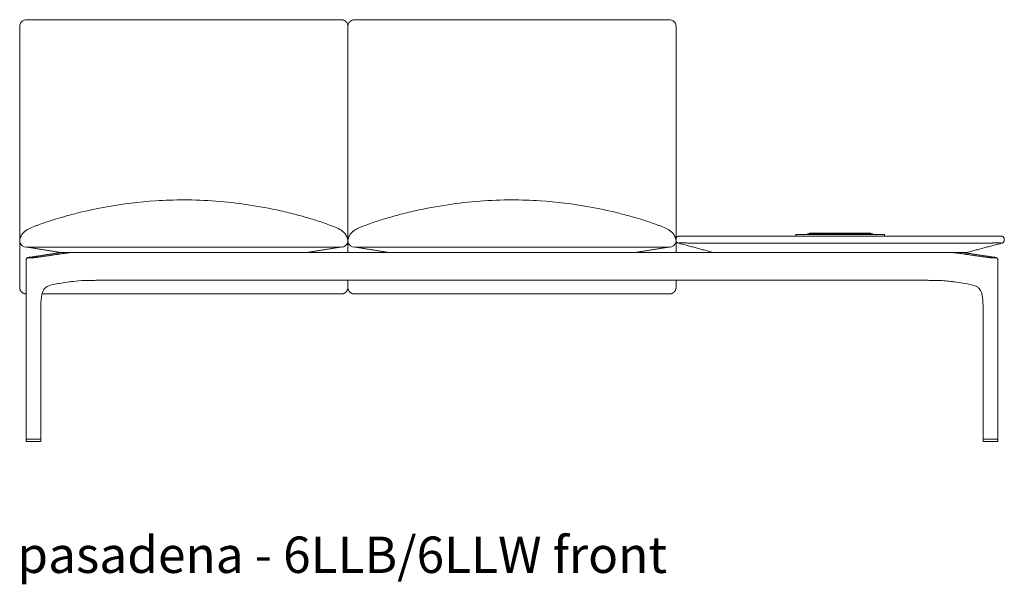
# Model space of a CAD drawing. Extents: x 727 to 1073, y -15548 to 197.
# Drawn here: x 727 to 799, y -8544 to -8503 of the extents above; entities that cross this region are included whole.
import ezdxf

# ---------------------------------------------------------------- set-up
doc = ezdxf.new("R2010")
doc.units = 0
doc.header["$MEASUREMENT"] = 0
doc.layers.get('0').update_dxf_attribs({"linetype": 'CONTINUOUS'})
doc.layers.add('2D', color=7, linetype='CONTINUOUS', lineweight=20)
doc.layers.add('NOTES @ 1', color=7, linetype='CONTINUOUS', lineweight=20)
doc.styles.add('PRODUCT NOTES', font='arial.ttf', dxfattribs={"height": 1})

msp = doc.modelspace()

# ---------------------------------------------------------------- linework, layer by layer
at = {"lineweight": 0, "extrusion": (0, 1, -2.22045e-16)}
for p, q in [((727.325, -8520.405), (729.272, -8520.107)), ((795.966, -8520.107), (797.913, -8520.405)), ((727.086, -8533.696), (727.086, -8520.588)), ((798.152, -8533.696), (798.152, -8520.588)), ((730.255, -8522.202), (729.496, -8522.312)), ((794.983, -8522.202), (795.742, -8522.312)), ((728.169, -8533.696), (728.169, -8523.913)), ((797.07, -8533.696), (797.07, -8523.913)), ((727.088, -8533.735), (727.086, -8533.857)), ((728.168, -8533.857), (728.166, -8533.735)), ((797.07, -8533.857), (797.072, -8533.735)), ((798.15, -8533.735), (798.152, -8533.857)), ((727.086, -8533.857), (727.086, -8533.858)), ((728.168, -8533.857), (728.168, -8533.858)), ((797.07, -8533.857), (797.07, -8533.858)), ((798.152, -8533.857), (798.152, -8533.858))]:
    msp.add_line(p, q, dxfattribs=at)
at = {"lineweight": 0, "extrusion": (0, -2.22045e-16, -1)}
for centre, start, end in [((-727.106, -8533.696), 270, 0), ((-727.108, -8533.735), 1, 90), ((-797.089, -8533.696), 270, 0), ((-798.13, -8533.735), 90, 179)]:
    msp.add_arc(centre, 0.0197, start, end, dxfattribs=at)
at = {"lineweight": 0}
for centre, start, end in [((728.146, -8533.735), 1, 90), ((728.149, -8533.696), 270, 0), ((797.092, -8533.735), 90, 179), ((798.133, -8533.696), 270, 0)]:
    msp.add_arc(centre, 0.0197, start, end, dxfattribs=at)
for points, knots in [([(729.201, -8517.621), (729.424, -8517.553), (729.675, -8517.479), (730.249, -8517.318), (730.579, -8517.231), (731.591, -8516.982), (732.286, -8516.835), (734.166, -8516.5), (735.365, -8516.352), (737.25, -8516.226), (737.935, -8516.203), (738.619, -8516.203)], [0, 0, 0, 0, 0.855214, 0.855214, 1.905641, 1.905641, 4.043374, 4.043374, 7.658704, 7.658704, 9.711864, 9.711864, 9.711864, 9.711864]), ([(738.619, -8516.203), (740.183, -8516.203), (741.751, -8516.326), (744.103, -8516.674), (744.907, -8516.824), (746.101, -8517.092), (746.503, -8517.19), (747.297, -8517.401), (747.698, -8517.517), (748.037, -8517.621)], [0, 0, 0, 0, 4.691365, 4.691365, 7.148661, 7.148661, 8.404825, 8.404825, 9.70602, 9.70602, 9.70602, 9.70602]), ([(762.619, -8516.203), (761.055, -8516.203), (759.487, -8516.326), (757.135, -8516.674), (756.331, -8516.824), (755.137, -8517.092), (754.735, -8517.19), (753.942, -8517.401), (753.54, -8517.517), (753.201, -8517.621)], [0, 0, 0, 0, 4.691365, 4.691365, 7.148661, 7.148661, 8.404825, 8.404825, 9.70602, 9.70602, 9.70602, 9.70602]), ([(772.037, -8517.621), (771.814, -8517.553), (771.563, -8517.479), (770.99, -8517.318), (770.659, -8517.231), (769.648, -8516.982), (768.952, -8516.835), (767.072, -8516.5), (765.873, -8516.352), (763.988, -8516.226), (763.303, -8516.203), (762.619, -8516.203)], [0, 0, 0, 0, 0.855214, 0.855214, 1.905641, 1.905641, 4.043374, 4.043374, 7.658704, 7.658704, 9.711864, 9.711864, 9.711864, 9.711864]), ([(726.628, -8519.122), (726.631, -8519.102), (726.637, -8519.073), (726.658, -8518.996), (726.671, -8518.953), (726.704, -8518.876), (726.714, -8518.854), (726.74, -8518.804), (726.753, -8518.781), (726.788, -8518.728), (726.8, -8518.712), (726.826, -8518.678), (726.837, -8518.663), (726.86, -8518.638), (726.868, -8518.628), (726.887, -8518.609), (726.897, -8518.597), (726.921, -8518.574), (726.935, -8518.561), (726.965, -8518.534), (726.981, -8518.52), (727.03, -8518.48), (727.065, -8518.455), (727.165, -8518.387), (727.231, -8518.349), (727.428, -8518.247), (727.565, -8518.189), (727.79, -8518.102), (727.87, -8518.072), (728.028, -8518.014), (728.107, -8517.985), (728.336, -8517.903), (728.481, -8517.853), (728.821, -8517.74), (729.011, -8517.68), (729.201, -8517.621)], [1.793742, 1.793742, 1.793742, 1.793742, 4.511708, 4.511708, 6.800645, 6.800645, 7.63234, 7.63234, 8.256543, 8.256543, 8.489279, 8.489279, 8.622909, 8.622909, 8.685583, 8.685583, 8.748468, 8.748468, 8.811651, 8.811651, 8.874847, 8.874847, 9.002453, 9.002453, 9.254836, 9.254836, 9.756537, 9.756537, 10.009034, 10.009034, 10.261471, 10.261471, 10.766432, 10.766432, 11.494811, 11.494811, 11.494811, 11.494811]), ([(748.037, -8517.621), (748.355, -8517.719), (748.678, -8517.824), (749.123, -8517.982), (749.203, -8518.011), (749.383, -8518.077), (749.484, -8518.115), (749.661, -8518.185), (749.74, -8518.219), (749.89, -8518.288), (749.961, -8518.324), (750.075, -8518.39), (750.117, -8518.416), (750.176, -8518.457), (750.192, -8518.469), (750.224, -8518.494), (750.24, -8518.506), (750.271, -8518.532), (750.287, -8518.546), (750.314, -8518.571), (750.327, -8518.583), (750.36, -8518.617), (750.377, -8518.636), (750.417, -8518.682), (750.432, -8518.704), (750.46, -8518.743), (750.471, -8518.76), (750.507, -8518.818), (750.52, -8518.845), (750.566, -8518.945), (750.58, -8518.995), (750.623, -8519.164)], [0, 0, 0, 0, 1.219653, 1.219653, 1.476135, 1.476135, 1.794793, 1.794793, 2.078083, 2.078083, 2.353919, 2.353919, 2.513983, 2.513983, 2.575393, 2.575393, 2.636418, 2.636418, 2.697708, 2.697708, 2.759008, 2.759008, 2.882831, 2.882831, 3.128373, 3.128373, 3.433356, 3.433356, 4.347894, 4.347894, 9.697183, 9.697183, 9.697183, 9.697183]), ([(753.201, -8517.621), (752.883, -8517.719), (752.56, -8517.824), (752.115, -8517.982), (752.035, -8518.011), (751.855, -8518.077), (751.754, -8518.115), (751.578, -8518.185), (751.499, -8518.219), (751.349, -8518.288), (751.277, -8518.324), (751.163, -8518.39), (751.121, -8518.416), (751.063, -8518.457), (751.046, -8518.469), (751.014, -8518.494), (750.998, -8518.506), (750.967, -8518.532), (750.952, -8518.546), (750.924, -8518.571), (750.912, -8518.583), (750.878, -8518.617), (750.861, -8518.636), (750.821, -8518.682), (750.806, -8518.704), (750.778, -8518.743), (750.767, -8518.76), (750.731, -8518.818), (750.719, -8518.845), (750.672, -8518.945), (750.658, -8518.995), (750.615, -8519.164)], [0, 0, 0, 0, 1.219653, 1.219653, 1.476135, 1.476135, 1.794793, 1.794793, 2.078083, 2.078083, 2.353919, 2.353919, 2.513983, 2.513983, 2.575393, 2.575393, 2.636418, 2.636418, 2.697708, 2.697708, 2.759008, 2.759008, 2.882831, 2.882831, 3.128373, 3.128373, 3.433356, 3.433356, 4.347894, 4.347894, 9.697183, 9.697183, 9.697183, 9.697183]), ([(774.61, -8519.122), (774.607, -8519.102), (774.601, -8519.073), (774.58, -8518.996), (774.567, -8518.953), (774.534, -8518.876), (774.524, -8518.854), (774.498, -8518.804), (774.485, -8518.781), (774.45, -8518.728), (774.438, -8518.712), (774.412, -8518.678), (774.401, -8518.663), (774.378, -8518.638), (774.37, -8518.628), (774.352, -8518.609), (774.341, -8518.597), (774.317, -8518.574), (774.303, -8518.561), (774.273, -8518.534), (774.257, -8518.52), (774.208, -8518.48), (774.173, -8518.455), (774.073, -8518.387), (774.007, -8518.349), (773.81, -8518.247), (773.673, -8518.189), (773.448, -8518.102), (773.368, -8518.072), (773.21, -8518.014), (773.131, -8517.985), (772.902, -8517.903), (772.757, -8517.853), (772.417, -8517.74), (772.227, -8517.68), (772.037, -8517.621)], [1.793742, 1.793742, 1.793742, 1.793742, 4.511708, 4.511708, 6.800645, 6.800645, 7.63234, 7.63234, 8.256543, 8.256543, 8.489279, 8.489279, 8.622909, 8.622909, 8.685583, 8.685583, 8.748468, 8.748468, 8.811651, 8.811651, 8.874847, 8.874847, 9.002453, 9.002453, 9.254836, 9.254836, 9.756537, 9.756537, 10.009034, 10.009034, 10.261471, 10.261471, 10.766432, 10.766432, 11.494811, 11.494811, 11.494811, 11.494811]), ([(750.611, -8519.186), (750.607, -8519.209), (750.606, -8519.233), (750.61, -8519.275), (750.614, -8519.294), (750.619, -8519.313)], [0.0003096, 0.0003096, 0.0003096, 0.0003096, 0.0699715, 0.0699715, 0.1294876, 0.1294876, 0.1294876, 0.1294876]), ([(750.628, -8519.186), (750.631, -8519.209), (750.632, -8519.233), (750.628, -8519.275), (750.624, -8519.294), (750.619, -8519.313)], [0.0003096, 0.0003096, 0.0003096, 0.0003096, 0.0699715, 0.0699715, 0.1294876, 0.1294876, 0.1294876, 0.1294876]), ([(729.588, -8520.061), (729.577, -8520.061), (729.566, -8520.061), (729.555, -8520.062), (729.543, -8520.063), (729.532, -8520.064), (729.52, -8520.066), (729.509, -8520.067), (729.497, -8520.069), (729.484, -8520.072)], [0, 0, 0, 0, 0.333333, 0.333333, 0.333333, 0.666667, 0.666667, 0.666667, 1, 1, 1, 1]), ([(730.2, -8520.072), (730.22, -8520.069), (730.24, -8520.067), (730.26, -8520.066), (730.281, -8520.064), (730.302, -8520.063), (730.323, -8520.062), (730.344, -8520.061), (730.366, -8520.061), (730.387, -8520.061)], [0, 0, 0, 0, 0.333333, 0.333333, 0.333333, 0.666667, 0.666667, 0.666667, 1, 1, 1, 1]), ([(794.851, -8520.061), (794.872, -8520.061), (794.894, -8520.061), (794.915, -8520.062), (794.936, -8520.063), (794.957, -8520.064), (794.978, -8520.066), (794.998, -8520.067), (795.018, -8520.069), (795.038, -8520.072)], [0, 0, 0, 0, 0.333333, 0.333333, 0.333333, 0.666667, 0.666667, 0.666667, 1, 1, 1, 1]), ([(795.754, -8520.072), (795.742, -8520.069), (795.73, -8520.067), (795.718, -8520.066), (795.706, -8520.064), (795.695, -8520.063), (795.684, -8520.062), (795.672, -8520.061), (795.661, -8520.061), (795.651, -8520.061)], [0, 0, 0, 0, 0.333333, 0.333333, 0.333333, 0.666667, 0.666667, 0.666667, 1, 1, 1, 1]), ([(727.325, -8520.405), (727.29, -8520.41), (727.26, -8520.415), (727.218, -8520.426), (727.203, -8520.43), (727.173, -8520.444), (727.161, -8520.451), (727.139, -8520.468), (727.129, -8520.477), (727.111, -8520.5), (727.104, -8520.513), (727.092, -8520.542), (727.088, -8520.559), (727.086, -8520.58), (727.086, -8520.584), (727.086, -8520.588)], [0, 0, 0, 0, 0.1481102, 0.1481102, 0.2420837, 0.2420837, 0.2926313, 0.2926313, 0.3359302, 0.3359302, 0.3823753, 0.3823753, 0.4339474, 0.4339474, 0.445777, 0.445777, 0.445777, 0.445777]), ([(727.337, -8520.404), (727.317, -8520.407), (727.3, -8520.41), (727.286, -8520.412), (727.271, -8520.415), (727.26, -8520.418), (727.251, -8520.421), (727.242, -8520.423), (727.236, -8520.426), (727.234, -8520.428), (727.231, -8520.43), (727.231, -8520.432), (727.234, -8520.434), (727.238, -8520.436), (727.244, -8520.438), (727.254, -8520.439), (727.263, -8520.44), (727.275, -8520.441), (727.29, -8520.442), (727.305, -8520.442), (727.322, -8520.443), (727.342, -8520.443), (727.362, -8520.443), (727.383, -8520.443), (727.407, -8520.442), (727.43, -8520.441), (727.456, -8520.44), (727.482, -8520.439), (727.508, -8520.438), (727.536, -8520.436), (727.564, -8520.435), (727.591, -8520.433), (727.619, -8520.431), (727.647, -8520.429), (727.676, -8520.426), (727.704, -8520.424), (727.731, -8520.421), (727.758, -8520.418), (727.785, -8520.416), (727.81, -8520.413), (727.835, -8520.41), (727.858, -8520.407), (727.88, -8520.404)], [0, 0, 0, 0, 0.071429, 0.071429, 0.071429, 0.142857, 0.142857, 0.142857, 0.214286, 0.214286, 0.214286, 0.285714, 0.285714, 0.285714, 0.357143, 0.357143, 0.357143, 0.428571, 0.428571, 0.428571, 0.5, 0.5, 0.5, 0.571429, 0.571429, 0.571429, 0.642857, 0.642857, 0.642857, 0.714286, 0.714286, 0.714286, 0.785714, 0.785714, 0.785714, 0.857143, 0.857143, 0.857143, 0.928571, 0.928571, 0.928571, 1, 1, 1, 1]), ([(797.358, -8520.404), (797.38, -8520.407), (797.402, -8520.41), (797.426, -8520.412), (797.45, -8520.415), (797.476, -8520.418), (797.503, -8520.421), (797.529, -8520.423), (797.557, -8520.426), (797.585, -8520.428), (797.613, -8520.43), (797.641, -8520.432), (797.669, -8520.434), (797.697, -8520.436), (797.724, -8520.438), (797.75, -8520.439), (797.777, -8520.44), (797.802, -8520.441), (797.826, -8520.442), (797.85, -8520.442), (797.872, -8520.443), (797.892, -8520.443), (797.912, -8520.443), (797.93, -8520.443), (797.945, -8520.442), (797.96, -8520.441), (797.973, -8520.44), (797.983, -8520.439), (797.992, -8520.438), (797.999, -8520.436), (798.003, -8520.435), (798.007, -8520.433), (798.007, -8520.431), (798.005, -8520.429), (798.003, -8520.426), (797.997, -8520.424), (797.989, -8520.421), (797.98, -8520.418), (797.968, -8520.416), (797.954, -8520.413), (797.939, -8520.41), (797.922, -8520.407), (797.901, -8520.404)], [0, 0, 0, 0, 0.071429, 0.071429, 0.071429, 0.142857, 0.142857, 0.142857, 0.214286, 0.214286, 0.214286, 0.285714, 0.285714, 0.285714, 0.357143, 0.357143, 0.357143, 0.428571, 0.428571, 0.428571, 0.5, 0.5, 0.5, 0.571429, 0.571429, 0.571429, 0.642857, 0.642857, 0.642857, 0.714286, 0.714286, 0.714286, 0.785714, 0.785714, 0.785714, 0.857143, 0.857143, 0.857143, 0.928571, 0.928571, 0.928571, 1, 1, 1, 1]), ([(798.152, -8520.588), (798.152, -8520.57), (798.149, -8520.552), (798.138, -8520.52), (798.13, -8520.504), (798.11, -8520.478), (798.098, -8520.467), (798.075, -8520.45), (798.065, -8520.444), (798.046, -8520.435), (798.038, -8520.432), (798.016, -8520.425), (798.003, -8520.421), (797.967, -8520.413), (797.942, -8520.409), (797.913, -8520.405)], [0, 0, 0, 0, 0.0533383, 0.0533383, 0.1056563, 0.1056563, 0.1573337, 0.1573337, 0.2031206, 0.2031206, 0.2465018, 0.2465018, 0.3247204, 0.3247204, 0.4459294, 0.4459294, 0.4459294, 0.4459294]), ([(730.518, -8522.166), (730.773, -8522.132), (731.068, -8522.111), (731.445, -8522.1), (731.508, -8522.098), (731.573, -8522.097)], [0, 0, 0, 0, 1.010958, 1.010958, 1.213604, 1.213604, 1.213604, 1.213604]), ([(731.573, -8522.097), (731.645, -8522.096), (731.792, -8522.093), (731.978, -8522.09), (732.127, -8522.087), (732.221, -8522.086), (732.297, -8522.085), (732.353, -8522.084), (732.4, -8522.083), (732.433, -8522.082), (732.452, -8522.082), (732.462, -8522.082), (732.466, -8522.082)], [0, 0, 0, 0, 0.25, 0.5, 0.625, 0.75, 0.8125, 0.875, 0.9375, 0.96875, 0.984375, 1, 1, 1, 1]), ([(793.666, -8522.097), (793.593, -8522.096), (793.446, -8522.093), (793.26, -8522.09), (793.111, -8522.088), (793.017, -8522.086), (792.942, -8522.085), (792.885, -8522.084), (792.838, -8522.083), (792.805, -8522.082), (792.786, -8522.082), (792.777, -8522.082), (792.772, -8522.082)], [0, 0, 0, 0, 0.25, 0.5, 0.625, 0.75, 0.8125, 0.875, 0.9375, 0.96875, 0.984375, 1, 1, 1, 1]), ([(793.666, -8522.097), (793.855, -8522.1), (794.039, -8522.107), (794.393, -8522.129), (794.563, -8522.145), (794.72, -8522.166)], [0, 0, 0, 0, 0.594969, 0.594969, 1.216638, 1.216638, 1.216638, 1.216638]), ([(728.169, -8523.913), (728.168, -8523.649), (728.182, -8523.376), (728.254, -8523.076), (728.269, -8523.024), (728.302, -8522.932), (728.32, -8522.89), (728.37, -8522.79), (728.406, -8522.738), (728.481, -8522.651), (728.521, -8522.617), (728.638, -8522.534), (728.725, -8522.494), (728.973, -8522.406), (729.141, -8522.37), (729.371, -8522.331), (729.434, -8522.321), (729.496, -8522.312)], [0, 0, 0, 0, 0.790903, 0.790903, 0.96201, 0.96201, 1.114855, 1.114855, 1.365984, 1.365984, 1.625669, 1.625669, 2.071049, 2.071049, 2.783056, 2.783056, 3.049753, 3.049753, 3.049753, 3.049753]), ([(795.742, -8522.312), (796.004, -8522.35), (796.28, -8522.398), (796.578, -8522.526), (796.644, -8522.561), (796.754, -8522.647), (796.802, -8522.696), (796.872, -8522.799), (796.895, -8522.841), (796.945, -8522.951), (796.97, -8523.024), (797.011, -8523.183), (797.028, -8523.272), (797.058, -8523.503), (797.066, -8523.647), (797.069, -8523.831), (797.07, -8523.872), (797.07, -8523.913)], [0, 0, 0, 0, 1.118722, 1.118722, 1.47868, 1.47868, 1.801688, 1.801688, 1.98069, 1.98069, 2.224379, 2.224379, 2.498748, 2.498748, 2.928651, 2.928651, 3.05128, 3.05128, 3.05128, 3.05128])]:
    msp.add_open_spline(points, degree=3, knots=knots, dxfattribs=at)
for points, degree in [([(727.084, -8519.667), (726.898, -8519.663), (726.693, -8519.502), (726.619, -8519.313)], 3), ([(750.147, -8519.667), (750.335, -8519.667), (750.545, -8519.5), (750.619, -8519.313)], 3), ([(750.615, -8519.164), (750.613, -8519.172), (750.612, -8519.179), (750.611, -8519.186)], 3), ([(751.092, -8519.667), (750.904, -8519.667), (750.693, -8519.5), (750.619, -8519.313)], 3), ([(750.623, -8519.164), (750.625, -8519.172), (750.626, -8519.179), (750.628, -8519.186)], 3), ([(774.154, -8519.667), (774.34, -8519.663), (774.546, -8519.502), (774.619, -8519.313)], 3), ([(729.651, -8520.061), (727.217, -8519.667)], 1), ([(729.284, -8520.106), (727.337, -8520.404)], 1), ([(727.88, -8520.404), (729.932, -8520.106)], 1), ([(729.465, -8520.074), (729.412, -8520.085), (729.347, -8520.096), (729.272, -8520.107)], 3), ([(729.484, -8520.072), (729.472, -8520.074), (729.446, -8520.079), (729.409, -8520.086), (729.373, -8520.092), (729.333, -8520.099), (729.301, -8520.104), (729.284, -8520.106)], 3), ([(729.588, -8520.061), (729.548, -8520.061), (729.507, -8520.065), (729.465, -8520.074)], 3), ([(729.588, -8520.061), (729.651, -8520.061)], 1), ([(747.588, -8520.061), (729.651, -8520.061)], 1), ([(729.932, -8520.106), (729.943, -8520.105), (729.967, -8520.101), (730.003, -8520.096), (730.045, -8520.091), (730.091, -8520.085), (730.142, -8520.078), (730.18, -8520.074), (730.2, -8520.072)], 3), ([(747.588, -8520.061), (750.021, -8519.667)], 1), ([(753.651, -8520.061), (751.217, -8519.667)], 1), ([(753.651, -8520.061), (771.588, -8520.061)], 1), ([(771.588, -8520.061), (774.021, -8519.667)], 1), ([(795.038, -8520.072), (795.06, -8520.074), (795.101, -8520.079), (795.155, -8520.086), (795.204, -8520.092), (795.253, -8520.099), (795.288, -8520.104), (795.306, -8520.106)], 3), ([(795.306, -8520.106), (797.358, -8520.404)], 1), ([(795.588, -8520.061), (795.651, -8520.061)], 1), ([(795.773, -8520.074), (795.731, -8520.065), (795.69, -8520.061), (795.651, -8520.061)], 3), ([(795.954, -8520.106), (795.943, -8520.105), (795.922, -8520.101), (795.89, -8520.096), (795.857, -8520.091), (795.823, -8520.085), (795.789, -8520.078), (795.765, -8520.074), (795.754, -8520.072)], 3), ([(795.966, -8520.107), (795.891, -8520.096), (795.827, -8520.085), (795.773, -8520.074)], 3), ([(797.901, -8520.404), (795.954, -8520.106)], 1), ([(730.255, -8522.202), (730.339, -8522.19), (730.427, -8522.178), (730.518, -8522.166)], 3), ([(732.466, -8522.082), (732.7, -8522.077), (732.936, -8522.073), (733.171, -8522.069)], 3), ([(733.19, -8522.069), (733.171, -8522.069), (733.171, -8522.069), (733.171, -8522.069)], 3), ([(792.772, -8522.082), (792.538, -8522.077), (792.303, -8522.073), (792.048, -8522.069)], 3), ([(794.72, -8522.166), (794.811, -8522.178), (794.9, -8522.19), (794.983, -8522.202)], 3)]:
    msp.add_open_spline(points, degree=degree, dxfattribs=at)
for points, weights in [([(795.966, -8520.107), (795.96, -8520.106), (795.954, -8520.106)], [0.959917693112, 0.978353790377, 1]), ([(730.255, -8522.202), (730.254, -8522.202), (730.253, -8522.202)], [0.982577348419, 0.983110721304, 0.983657792124]), ([(727.108, -8533.716), (727.106, -8533.716), (727.106, -8533.716)], [0.856864711189, 0.855627427429, 0.856368651813]), ([(728.149, -8533.716), (728.149, -8533.716), (728.146, -8533.716)], [0.856102066302, 0.856250403718, 0.858380131399]), ([(728.169, -8533.696), (728.169, -8533.696), (728.169, -8533.696)], [0.853553390593, 0.853553390593, 0.853558852106]), ([(797.07, -8533.696), (797.07, -8533.696), (797.07, -8533.696)], [0.853553390593, 0.853553390593, 0.853558852106]), ([(797.089, -8533.716), (797.089, -8533.716), (797.092, -8533.716)], [0.856102066302, 0.856250403718, 0.858380131399]), ([(798.13, -8533.716), (798.133, -8533.716), (798.133, -8533.716)], [0.856864711189, 0.855627427429, 0.856368651813])]:
    msp.add_rational_spline(points, weights, degree=2, dxfattribs=at)
at = {"layer": '2D'}
for p, q in [((784.369, -8518.696), (788.869, -8518.696)), ((750.147, -8519.667), (727.084, -8519.667)), ((747.588, -8520.061), (753.651, -8520.061)), ((751.092, -8519.667), (774.154, -8519.667)), ((771.588, -8520.061), (777.651, -8520.061)), ((777.397, -8520.061), (795.841, -8520.061)), ((792.048, -8522.069), (733.19, -8522.069)), ((728.146, -8533.716), (727.108, -8533.716)), ((797.092, -8533.716), (798.13, -8533.716)), ((727.102, -8533.873), (728.153, -8533.873)), ((798.136, -8533.873), (797.085, -8533.873))]:
    msp.add_line(p, q, dxfattribs=at)
for centre, radius, start, end in [((727.668, -8519.264), 1.05, 172.21884, 182.66325), ((773.57, -8519.264), 1.05, 357.33675, 7.78116), ((727.102, -8533.858), 0.0155, 179.12397, 270.87603), ((728.153, -8533.858), 0.0155, 269.12397, 0.87603), ((797.085, -8533.858), 0.0155, 179.12397, 270.87603), ((798.137, -8533.858), 0.0155, 269.12397, 0.87603)]:
    msp.add_arc(centre, radius, start, end, dxfattribs=at)
for points, knots in [([(726.795, -8503.133), (726.762, -8503.158), (726.734, -8503.188), (726.709, -8503.221), (726.68, -8503.26), (726.657, -8503.304), (726.642, -8503.351), (726.627, -8503.397), (726.619, -8503.446), (726.619, -8503.494)], [0.4332316, 0.4332316, 0.4332316, 0.4332316, 0.6, 0.6, 0.6, 0.8, 0.8, 0.8, 1, 1, 1, 1]), ([(727.092, -8503.024), (727.044, -8503.027), (726.993, -8503.035), (726.905, -8503.064), (726.866, -8503.083), (726.818, -8503.115), (726.806, -8503.123), (726.795, -8503.133)], [0, 0, 0, 0, 0.152196, 0.152196, 0.279714, 0.279714, 0.3246132, 0.3246132, 0.3246132, 0.3246132]), ([(738.619, -8503.019), (735.286, -8503.019), (731.952, -8503.022), (728.11, -8503.022), (727.599, -8503.021), (727.092, -8503.024)], [0, 0, 0, 0, 10.000069, 10.000069, 11.527691, 11.527691, 11.527691, 11.527691]), ([(750.147, -8503.024), (749.324, -8503.019), (748.497, -8503.022), (746.555, -8503.022), (745.437, -8503.021), (742.42, -8503.02), (740.519, -8503.019), (738.619, -8503.019)], [0, 0, 0, 0, 2.474606, 2.474606, 5.826547, 5.826547, 11.52766, 11.52766, 11.52766, 11.52766]), ([(750.444, -8503.133), (750.404, -8503.101), (750.36, -8503.076), (750.289, -8503.049), (750.265, -8503.042), (750.209, -8503.029), (750.177, -8503.026), (750.147, -8503.024)], [0, 0, 0, 0, 0.1508022, 0.1508022, 0.2264882, 0.2264882, 0.3249983, 0.3249983, 0.3249983, 0.3249983]), ([(750.444, -8503.133), (750.456, -8503.143), (750.469, -8503.154), (750.524, -8503.208), (750.559, -8503.259), (750.606, -8503.371), (750.619, -8503.432), (750.619, -8503.493)], [-1.069577, -1.069577, -1.069577, -1.069577, -0.943299, -0.943299, -0.474701, -0.474701, 0, 0, 0, 0]), ([(750.795, -8503.133), (750.782, -8503.143), (750.769, -8503.154), (750.714, -8503.208), (750.68, -8503.259), (750.632, -8503.371), (750.619, -8503.432), (750.619, -8503.493)], [-1.069577, -1.069577, -1.069577, -1.069577, -0.943299, -0.943299, -0.474701, -0.474701, 0, 0, 0, 0]), ([(750.795, -8503.133), (750.834, -8503.102), (750.879, -8503.076), (750.949, -8503.049), (750.973, -8503.042), (751.029, -8503.03), (751.061, -8503.026), (751.092, -8503.024)], [0, 0, 0, 0, 0.1508022, 0.1508022, 0.2264882, 0.2264882, 0.3249983, 0.3249983, 0.3249983, 0.3249983]), ([(751.092, -8503.024), (751.914, -8503.019), (752.741, -8503.022), (754.683, -8503.022), (755.801, -8503.022), (758.818, -8503.02), (760.719, -8503.019), (762.619, -8503.019)], [0, 0, 0, 0, 2.474606, 2.474606, 5.826547, 5.826547, 11.52766, 11.52766, 11.52766, 11.52766]), ([(762.619, -8503.019), (765.952, -8503.019), (769.286, -8503.022), (773.128, -8503.022), (773.639, -8503.021), (774.147, -8503.024)], [0, 0, 0, 0, 10.000069, 10.000069, 11.527691, 11.527691, 11.527691, 11.527691]), ([(774.147, -8503.024), (774.194, -8503.027), (774.245, -8503.035), (774.333, -8503.065), (774.372, -8503.083), (774.42, -8503.115), (774.432, -8503.124), (774.444, -8503.133)], [0, 0, 0, 0, 0.152196, 0.152196, 0.279714, 0.279714, 0.3246132, 0.3246132, 0.3246132, 0.3246132]), ([(774.444, -8503.133), (774.476, -8503.159), (774.504, -8503.188), (774.529, -8503.221), (774.558, -8503.261), (774.581, -8503.305), (774.596, -8503.351), (774.611, -8503.397), (774.619, -8503.446), (774.619, -8503.494)], [0.4332316, 0.4332316, 0.4332316, 0.4332316, 0.6, 0.6, 0.6, 0.8, 0.8, 0.8, 1, 1, 1, 1])]:
    msp.add_open_spline(points, degree=3, knots=knots, dxfattribs=at)
for points, degree in [([(726.619, -8511.335), (726.619, -8503.494)], 1), ([(750.619, -8503.494), (750.619, -8520.061)], 1), ([(774.619, -8511.335), (774.619, -8503.494)], 1), ([(726.619, -8511.335), (726.619, -8512.173), (726.619, -8513.025), (726.619, -8513.837)], 3), ([(774.619, -8511.335), (774.619, -8512.173), (774.619, -8513.025), (774.619, -8513.838)], 3), ([(726.619, -8513.837), (726.618, -8515.59), (726.618, -8517.377), (726.619, -8519.149)], 3), ([(774.619, -8513.838), (774.62, -8515.59), (774.62, -8517.377), (774.619, -8519.149)], 3), ([(784.369, -8518.696), (784.369, -8518.675)], 1), ([(784.399, -8518.645), (785.839, -8518.645)], 1), ([(785.869, -8518.675), (785.869, -8518.696)], 1), ([(787.339, -8518.645), (785.899, -8518.645)], 1), ([(786.177, -8518.627), (787.061, -8518.627)], 1), ([(787.369, -8518.696), (787.369, -8518.675)], 1), ([(787.399, -8518.645), (788.839, -8518.645)], 1), ([(788.561, -8518.627), (787.677, -8518.627)], 1), ([(788.869, -8518.696), (788.869, -8518.675)], 1), ([(726.619, -8519.311), (726.619, -8519.412), (726.619, -8519.514), (726.619, -8519.615)], 3), ([(774.619, -8519.311), (774.619, -8519.413), (774.619, -8519.514), (774.619, -8519.615)], 3), ([(774.787, -8519.365), (774.788, -8519.365), (774.79, -8519.365), (774.792, -8519.364), (774.793, -8519.364), (774.794, -8519.363)], 3), ([(777.397, -8520.061), (774.787, -8519.365)], 1), ([(774.794, -8519.363), (774.795, -8519.362), (774.799, -8519.361), (774.811, -8519.36), (774.829, -8519.358), (774.853, -8519.357), (774.883, -8519.356), (774.918, -8519.355), (774.959, -8519.355), (775.006, -8519.354), (775.057, -8519.354), (775.113, -8519.354), (775.174, -8519.354), (775.239, -8519.354), (775.307, -8519.355), (775.379, -8519.355), (775.454, -8519.356), (775.531, -8519.357), (775.61, -8519.358), (775.692, -8519.359), (775.777, -8519.361), (775.835, -8519.362), (775.863, -8519.363)], 3), ([(775.863, -8519.363), (775.882, -8519.364), (775.921, -8519.364), (775.982, -8519.365), (776.025, -8519.365), (776.046, -8519.365)], 3), ([(775.871, -8518.845), (797.367, -8518.845)], 1), ([(776.046, -8519.365), (797.192, -8519.365)], 1), ([(783.369, -8518.845), (783.369, -8518.745)], 1), ([(789.619, -8518.745), (783.619, -8518.745)], 1), ([(784.234, -8518.694), (784.369, -8518.696)], 1), ([(784.234, -8518.702), (784.234, -8518.694)], 1), ([(789.004, -8518.694), (788.869, -8518.696)], 1), ([(789.004, -8518.694), (789.004, -8518.702)], 1), ([(789.869, -8518.745), (789.869, -8518.845)], 1), ([(795.841, -8520.061), (798.452, -8519.365)], 1), ([(797.192, -8519.365), (797.214, -8519.365), (797.257, -8519.365), (797.318, -8519.364), (797.356, -8519.364), (797.375, -8519.363)], 3), ([(797.375, -8519.363), (797.403, -8519.362), (797.459, -8519.361), (797.541, -8519.36), (797.622, -8519.358), (797.701, -8519.357), (797.779, -8519.356), (797.854, -8519.355), (797.926, -8519.355), (797.994, -8519.354), (798.059, -8519.354), (798.12, -8519.354), (798.177, -8519.354), (798.229, -8519.354), (798.276, -8519.355), (798.317, -8519.355), (798.353, -8519.356), (798.383, -8519.357), (798.408, -8519.358), (798.427, -8519.359), (798.439, -8519.361), (798.443, -8519.362), (798.444, -8519.363)], 3), ([(798.444, -8519.363), (798.445, -8519.364), (798.446, -8519.364), (798.449, -8519.365), (798.451, -8519.365), (798.452, -8519.365)], 3), ([(798.627, -8519.082), (798.627, -8519.133)], 1), ([(726.619, -8519.615), (726.619, -8522.607)], 1), ([(774.619, -8519.615), (774.619, -8520.061)], 1), ([(750.619, -8522.069), (750.619, -8522.607)], 1), ([(774.619, -8522.069), (774.619, -8522.607)], 1), ([(750.147, -8523.079), (728.261, -8523.079)], 1), ([(751.092, -8523.08), (774.164, -8523.079)], 1)]:
    msp.add_open_spline(points, degree=degree, dxfattribs=at)
for points, weights in [([(784.369, -8518.675), (784.369, -8518.645), (784.399, -8518.645)], [1, 0.707106781187, 1]), ([(785.869, -8518.675), (785.869, -8518.645), (785.839, -8518.645)], [1, 0.707106781187, 1]), ([(785.869, -8518.675), (785.869, -8518.645), (785.899, -8518.645)], [1, 0.707106781187, 1]), ([(787.124, -8518.627), (787.124, -8518.627), (787.061, -8518.627)], [1, 0.707106782654, 1]), ([(787.369, -8518.675), (787.369, -8518.645), (787.339, -8518.645)], [1, 0.707106781225, 1]), ([(787.399, -8518.645), (787.369, -8518.645), (787.369, -8518.675)], [1, 0.707106781214, 1]), ([(788.624, -8518.627), (788.624, -8518.627), (788.561, -8518.627)], [1, 0.707106782654, 1]), ([(788.869, -8518.675), (788.869, -8518.645), (788.839, -8518.645)], [1, 0.707106781225, 1]), ([(774.847, -8518.845), (774.631, -8518.845), (774.612, -8519.061)], [1, 0.725024778601, 0.966356303325]), ([(774.626, -8519.218), (774.668, -8519.333), (774.787, -8519.365)], [0.917377892891, 0.850001901186, 1]), ([(774.847, -8518.845), (774.847, -8518.845), (775.871, -8518.845)], [1, 0.707106781187, 1]), ([(783.369, -8518.745), (783.369, -8518.745), (783.619, -8518.745)], [1, 0.707106781187, 1]), ([(784.234, -8518.702), (784.234, -8518.709), (784.234, -8518.718)], [1, 0.999945711481, 1]), ([(784.234, -8518.745), (784.234, -8518.744), (784.234, -8518.735)], [1, 0.938665325831, 1]), ([(789.004, -8518.718), (789.004, -8518.709), (789.004, -8518.702)], [1, 0.999945706863, 1]), ([(789.004, -8518.745), (789.004, -8518.744), (789.004, -8518.735)], [1, 0.938665325828, 1]), ([(789.619, -8518.745), (789.869, -8518.745), (789.869, -8518.745)], [1, 0.707106781187, 1]), ([(797.367, -8518.845), (798.391, -8518.845), (798.391, -8518.845)], [1, 0.707106781187, 1]), ([(798.391, -8518.845), (798.627, -8518.845), (798.627, -8519.082)], [1, 0.707106781187, 1]), ([(798.627, -8519.136), (798.627, -8519.318), (798.452, -8519.365)], [1, 0.792988854981, 1]), ([(798.627, -8519.133), (798.627, -8519.136), (798.627, -8519.136)], [1, 0.994709639857, 1])]:
    msp.add_rational_spline(points, weights, degree=2, dxfattribs=at)
for points, weights, knots in [([(786.114, -8518.627), (786.102, -8518.627), (786.093, -8518.636), (786.089, -8518.64), (786.087, -8518.645)], [1, 0.923879513428, 1, 0.963740116952, 0.962024918991], [4.712389, 4.712389, 4.712389, 5.497787, 5.497787, 5.87191, 5.87191, 5.87191]), ([(786.177, -8518.627), (786.151, -8518.627), (786.133, -8518.627), (786.114, -8518.627), (786.114, -8518.627)], [1, 0.923879531188, 1, 0.923879531188, 1], [0.000001, 0.000001, 0.000001, 0.785399, 0.785399, 1.570797, 1.570797, 1.570797]), ([(787.124, -8518.627), (787.137, -8518.627), (787.145, -8518.636), (787.149, -8518.64), (787.152, -8518.645)], [1, 0.923879513453, 1, 0.96374011697, 0.962024919004], [6.283185, 6.283185, 6.283185, 7.068583, 7.068583, 7.442707, 7.442707, 7.442707]), ([(787.587, -8518.645), (787.589, -8518.64), (787.593, -8518.636), (787.602, -8518.627), (787.614, -8518.627)], [0.962024918991, 0.963740116952, 1, 0.923879513428, 1], [0.411275, 0.411275, 0.411275, 0.785398, 0.785398, 1.570797, 1.570797, 1.570797]), ([(787.677, -8518.627), (787.651, -8518.627), (787.633, -8518.627), (787.614, -8518.627), (787.614, -8518.627)], [1, 0.923879531188, 1, 0.923879531188, 1], [0.000001, 0.000001, 0.000001, 0.7854, 0.7854, 1.570798, 1.570798, 1.570798]), ([(788.624, -8518.627), (788.637, -8518.627), (788.645, -8518.636), (788.649, -8518.64), (788.652, -8518.645)], [1, 0.923879513453, 1, 0.96374011697, 0.962024919004], [6.283185, 6.283185, 6.283185, 7.068583, 7.068583, 7.442707, 7.442707, 7.442707]), ([(784.234, -8518.735), (784.234, -8518.73), (784.234, -8518.725), (784.234, -8518.719), (784.234, -8518.718)], [1, 0.86338115989, 1, 0.86338115989, 1], [4.167732, 4.167732, 4.167732, 5.225459, 5.225459, 6.283185, 6.283185, 6.283185]), ([(789.004, -8518.735), (789.004, -8518.73), (789.004, -8518.725), (789.004, -8518.719), (789.004, -8518.718)], [1, 0.86338115989, 1, 0.86338115989, 1], [0, 0, 0, 1.057727, 1.057727, 2.115453, 2.115453, 2.115453]), ([(726.619, -8522.607), (726.619, -8522.803), (726.757, -8522.941), (726.889, -8523.072), (727.074, -8523.079)], [1, 0.923879532268, 1, 0.927550198194, 0.993012680381], [6.283185, 6.283185, 6.283185, 7.068583, 7.068583, 7.816108, 7.816108, 7.816108]), ([(750.619, -8522.607), (750.619, -8522.803), (750.481, -8522.941), (750.342, -8523.079), (750.147, -8523.079)], [1, 0.923879532268, 1, 0.923879532268, 1], [6.283185, 6.283185, 6.283185, 7.068583, 7.068583, 7.853982, 7.853982, 7.853982]), ([(750.619, -8522.607), (750.619, -8522.803), (750.757, -8522.941), (750.896, -8523.08), (751.092, -8523.08)], [1, 0.923879532268, 1, 0.923879532268, 1], [6.283185, 6.283185, 6.283185, 7.068583, 7.068583, 7.853982, 7.853982, 7.853982]), ([(774.619, -8522.607), (774.619, -8522.803), (774.481, -8522.941), (774.35, -8523.072), (774.164, -8523.079)], [1, 0.923879532268, 1, 0.927550198194, 0.993012680381], [6.283185, 6.283185, 6.283185, 7.068583, 7.068583, 7.816108, 7.816108, 7.816108])]:
    msp.add_rational_spline(points, weights, degree=2, knots=knots, dxfattribs=at)

# ---------------------------------------------------------------- texts
at = {"layer": 'NOTES @ 1', "style": 'PRODUCT NOTES'}
msp.add_text('pasadena - 6LLB/6LLW front ', height=2.66, dxfattribs=at).set_placement((726.447, -8543.494))

doc.saveas('drawing.dxf')
